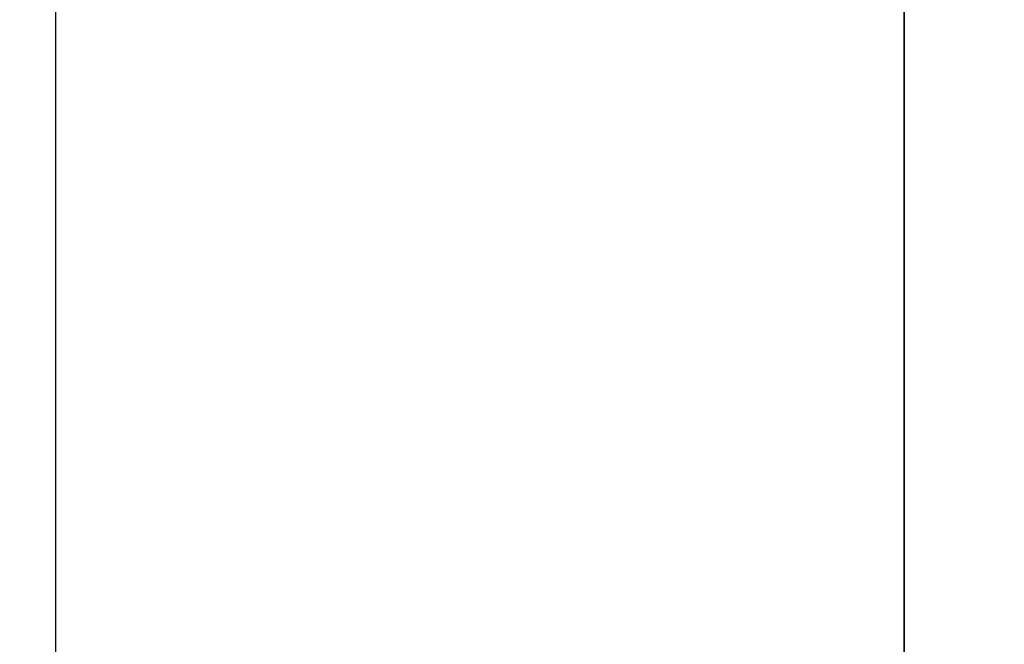
# Model space of a CAD drawing. Units: millimetres. Extents: x -67 to 292, y 5 to 205.
# Drawn here: x 94 to 94, y 86 to 86 of the extents above; entities that cross this region are included whole.
import ezdxf

# ---------------------------------------------------------------- set-up
doc = ezdxf.new("R2010")
doc.units = ezdxf.units.MM

msp = doc.modelspace()

# ---------------------------------------------------------------- linework, layer by layer
at = {"color": 7, "linetype": 'Continuous', "lineweight": 25}
for p, q in [((93.86322690303342, 85.63642591366187), (93.86322690303342, 85.57599113105319)), ((93.85453125085951, 85.56729547887926), (93.85453125085951, 85.60763456222604))]:
    msp.add_line(p, q, dxfattribs=at)
msp.add_circle((94.10235733781603, 86.24512156583579), 1.304347826087024, dxfattribs=at)
for centre, radius, start, end in [((94.1023573378161, 86.24512156583584), 1.31304347826087, 277.6112106175884, 277.3241942415565), ((94.1023573378161, 86.24512156583584), 1.204347826086956, 278.3027869110313, 277.989358084744), ((94.10235733781603, 86.24512156583579), 1.304347826086963, 151.3129266543007, 28.68707334569905), ((94.10235733783381, 86.24512156583577), 1.497736474291615, 179.9999999999995, 357.9802285665096), ((94.10235733781536, 86.24512156583579), 1.432519744455448, 179.9999999897105, 357.9378072905927), ((94.10235733781603, 86.24512156583579), 1.313043478261059, 190.9759740503119, 277.3241942415621), ((94.10235733781603, 86.24512156583579), 1.204347826087131, 191.9806435372712, 277.9893580847501)]:
    msp.add_arc(centre, radius, start, end, dxfattribs=at)
for points, knots in [([(93.73061820738145, 85.60125050476118), (93.72447971297407, 85.60486246257024), (93.71221378387587, 85.61207987052914), (93.69422858624219, 85.62356083004384), (93.67657539993944, 85.63550481996153), (93.66051806234046, 85.6470695437742), (93.64596786984134, 85.65812355683676), (93.63284784781214, 85.66856672966122), (93.61970313110636, 85.67952134896424), (93.60703948873547, 85.69057949981138), (93.59486010223881, 85.7017089923053), (93.58338733528667, 85.71265142535091), (93.5721579569565, 85.72383009850746), (93.56117196558047, 85.7352450130377), (93.55042937005723, 85.74689616224295), (93.53993017733129, 85.75878352808627), (93.52967438767473, 85.77090714263868), (93.51849454102758, 85.78470804060328), (93.5065262644746, 85.80025882878205), (93.49392971077758, 85.81764090205289), (93.4818552463713, 85.8353593807994), (93.47030295873317, 85.85341420678495), (93.45927285138272, 85.87180533155718), (93.44876496663902, 85.89053277800281), (93.43815445555357, 85.91078903310434), (93.42758910050955, 85.93259735773933), (93.41723770793752, 85.95598076298862), (93.40770935558722, 85.9796815893542), (93.39900414290165, 86.00369972048314), (93.3911221535014, 86.02803502866537), (93.3844083142478, 86.05148204103887), (93.37873846180018, 86.07394850332952), (93.3740020960753, 86.09535485682267), (93.36990517205695, 86.11686545938382), (93.36644774767375, 86.13848032740071), (93.36362979921914, 86.16019937294813), (93.36145140865013, 86.1820226341609), (93.3597712034569, 86.20595959248547), (93.35881479211689, 86.23197362180059), (93.3588426733545, 86.26001328523951), (93.35973894349327, 86.28307446959462), (93.36094763503844, 86.3011706705779), (93.36206293011577, 86.31433522547061), (93.36341356974717, 86.32748968250804), (93.36499959318107, 86.34063413458729), (93.3672496223671, 86.35686073456623), (93.37039025273498, 86.37611267949995), (93.37470821688645, 86.39831104744854), (93.37969583434042, 86.42034538050528), (93.38494870062694, 86.44065191150207), (93.39030876854619, 86.45926711104967), (93.39563592898863, 86.47623132477086), (93.40126487902135, 86.49276708779931), (93.40798065006553, 86.5110976156505), (93.41594840875358, 86.53113097898644), (93.42550347878903, 86.55306641557144), (93.43576172254778, 86.57468082403715), (93.44672309336255, 86.59597399048079), (93.45795001823274, 86.61615967593838), (93.46933546139284, 86.63524753773872), (93.48078419488469, 86.65324698885954), (93.49273516977205, 86.67089435470832), (93.50429817504266, 86.68695317712623), (93.5153540376564, 86.70150474014447), (93.52579944322565, 86.7146275286061), (93.5367559880146, 86.72777442592701), (93.54781523237052, 86.74043938316265), (93.55894476583079, 86.75261880020376), (93.56988719691776, 86.76409156868888), (93.58106587059862, 86.77532094660869), (93.5924807849884, 86.78630693809464), (93.6041319342313, 86.79704953358842), (93.61601930006455, 86.80754872632231), (93.62814291461967, 86.81780451597675), (93.64194381258339, 86.82898436262445), (93.65749460076225, 86.84095263917705), (93.67487667403277, 86.85354919287394), (93.69259515277919, 86.86562365728011), (93.71064997876475, 86.87717594491825), (93.72904110353709, 86.88820605226877), (93.74776854998295, 86.89871393701266), (93.7680248050846, 86.90932444809827), (93.78983312971955, 86.91988980314241), (93.81321653496869, 86.93024119571442), (93.83691736133423, 86.9397695480647), (93.8609354924632, 86.94847476075029), (93.8852708006456, 86.95635675015055), (93.90871781301925, 86.96307058940413), (93.93118427531, 86.96874044185172), (93.95259062880318, 86.97347680757659), (93.97410123136433, 86.97757373159494), (93.99571609938123, 86.98103115597812), (94.01743514492864, 86.98384910443274), (94.03925840614139, 86.98602749500178), (94.06319536446584, 86.98770770019505), (94.08920939378076, 86.98866411153509), (94.11724905721952, 86.9886362302975), (94.14031024157457, 86.98773996015872), (94.15840644255789, 86.98653126861356), (94.17157099745064, 86.98541597353618), (94.18472545448826, 86.98406533390492), (94.19786990656733, 86.98247931047048), (94.21409650654789, 86.98022928128691), (94.23334845147261, 86.9770886509031), (94.25554681945866, 86.97277068681616), (94.2775811523771, 86.96778306912285), (94.2978876838531, 86.9625302036654), (94.3165028819726, 86.95717013327554), (94.33346710073984, 86.9518429815635), (94.35000284520962, 86.94621399942235), (94.3683334477242, 86.93949835755244), (94.38836641800182, 86.93152991883521), (94.41030341455918, 86.92197754770032), (94.43191201869517, 86.91170926189777), (94.45322687796339, 86.9007854217394), (94.46713522957411, 86.89292621920131), (94.474096468251, 86.88899262691024)], [0, 0, 0, 0, 0.009147601460829794, 0.01827872170122096, 0.02740087750169675, 0.03652160780671478, 0.04369190392881783, 0.05086962920124934, 0.05805842500084732, 0.06566829050732066, 0.07246190916137057, 0.07924838358155589, 0.0860308135347173, 0.09281230433378415, 0.09959596258141538, 0.1063848919048099, 0.1131821887108939, 0.1199909379907905, 0.1291963561575294, 0.1383833807515109, 0.1475596718794076, 0.1567329165368344, 0.165910809374176, 0.1751010333665527, 0.1843112406299096, 0.1952783175412777, 0.2062205220255856, 0.2171508259187266, 0.2280822434224115, 0.2390277847661184, 0.2500004099395745, 0.2594027083241257, 0.268785375217935, 0.2781565706813399, 0.2875244847518031, 0.2968973160686951, 0.3062832503857111, 0.315690439251512, 0.3277145202477896, 0.3397112019018586, 0.3516976044134357, 0.35734993851952, 0.363005600324198, 0.3686663839701569, 0.374334078736038, 0.3800104673650354, 0.3897070377109211, 0.3993849120744138, 0.4090530561726423, 0.4187204627948136, 0.4263217374183215, 0.4339324639604602, 0.4415569802587975, 0.4487557344841683, 0.4590055312240109, 0.4692441864893248, 0.4794823698201176, 0.4897307522303839, 0.4999999729397825, 0.5091449792810497, 0.5182744622858679, 0.5273959479035295, 0.536516981879764, 0.5436882027606519, 0.5508674578083006, 0.55805838855458, 0.5656683175675066, 0.572461936221545, 0.5792484106417217, 0.5860308405948795, 0.592812331393946, 0.5995959896415822, 0.6063849189649848, 0.6131822157710815, 0.6199909650509944, 0.6291963832175355, 0.6383834078113847, 0.6475596989392151, 0.6567329435966425, 0.66591083643405, 0.6751010604265579, 0.6843112676901091, 0.6952783446013717, 0.7062205490856155, 0.7171508529787348, 0.7280822704824408, 0.739027811826214, 0.7500004369997821, 0.7594027353843398, 0.7687854022781544, 0.7781565977415613, 0.7875245118120252, 0.7968973431289142, 0.8062832774459231, 0.8156904663117138, 0.8277145473078493, 0.8397112289618419, 0.8516976314734074, 0.8573499655795085, 0.8630056273842176, 0.8686664110302234, 0.8743341057961657, 0.8800104944252387, 0.8897070647712247, 0.8993849391347793, 0.9090530832330341, 0.9187204898551948, 0.926321764478667, 0.9339324910207496, 0.9415570073190074, 0.9487557615445944, 0.9590055582846512, 0.96924421355005, 0.9794823968807985, 0.9897307792908925, 1, 1, 1, 1]), ([(94.474096468251, 86.88899262691024), (94.46789917382748, 86.89250274010342), (94.45551575063685, 86.8995166423239), (94.43658034922082, 86.9093518006092), (94.41740995737835, 86.91866791344621), (94.39936594396929, 86.92679161381776), (94.38251779159359, 86.93386544362075), (94.36691372761652, 86.94000612958419), (94.35085439065831, 86.94591247852554), (94.33494592992045, 86.95135043909961), (94.3192178134415, 86.9563333509612), (94.30400500496893, 86.96079784207059), (94.28870930086974, 86.96493343239493), (94.27333069921652, 86.9687401227472), (94.25786921025976, 86.97221790877033), (94.24232485309217, 86.97536679346861), (94.2266976000755, 86.97818676057092), (94.20915574851942, 86.98096834279555), (94.18970423263131, 86.98355778024057), (94.16835263876006, 86.9857756791069), (94.14697075384613, 86.98737323264656), (94.12555867206267, 86.98835039422023), (94.10411643713043, 86.98870718500608), (94.08264405038838, 86.98844355691135), (94.05979636334202, 86.98750440150773), (94.03562712267201, 86.9857501050584), (94.01020080341316, 86.9830229713657), (93.98491110951473, 86.97942435337448), (93.95975819146287, 86.97495422314107), (93.93474220166796, 86.96961257210289), (93.91107957368295, 86.96370342126667), (93.88878812038242, 86.95738042637672), (93.86788149159271, 86.95077906266954), (93.84720430131496, 86.94357180166625), (93.8267565643213, 86.93575858500532), (93.80653834490388, 86.92733947717983), (93.78654965101549, 86.91831438814555), (93.76497953442042, 86.90780100936423), (93.74197251850885, 86.89562227122376), (93.71770339827617, 86.88157829364438), (93.69817996185273, 86.86927150875805), (93.6831125378618, 86.85917665068293), (93.67226934643378, 86.85162849936681), (93.66155257228193, 86.84388158261585), (93.65096215457928, 86.83593581999135), (93.63803452137329, 86.82587393756735), (93.62293216317215, 86.81352809941784), (93.60586679468166, 86.79868944879563), (93.58927831122601, 86.7833528788477), (93.57431877266335, 86.76865049770251), (93.56087757091831, 86.7547009429447), (93.54884971110191, 86.74160537981105), (93.53734379526475, 86.72846268457185), (93.52482697800292, 86.7134813923159), (93.51146145577468, 86.69656442921269), (93.49724234546665, 86.67732177753446), (93.48365284052696, 86.65763067360838), (93.47069310286724, 86.63749126480083), (93.45882524890341, 86.61767561992835), (93.44798739726059, 86.59827160601841), (93.43812378208182, 86.57935698641309), (93.4288162023906, 86.56018345563632), (93.42069035685714, 86.54214018811892), (93.41361626492538, 86.52528974872544), (93.40747429953365, 86.50968236791866), (93.4015670248672, 86.49362027313323), (93.39612847234122, 86.47771020795658), (93.39114555451049, 86.46198204072736), (93.38668106109414, 86.44676923318443), (93.38254547138735, 86.43147352883635), (93.37873878086965, 86.41609492724977), (93.37526099489088, 86.4006334382752), (93.37211211018074, 86.38508908111247), (93.36929214308165, 86.36946182809463), (93.36651056085613, 86.35191997653881), (93.36392112341142, 86.33246846065029), (93.36170322454497, 86.31111686677868), (93.3601056710053, 86.28973498186454), (93.35912850943163, 86.26832290008109), (93.35877171864578, 86.24688066514904), (93.35903534674054, 86.22540827840739), (93.35997450214424, 86.20256059136123), (93.36172879859366, 86.17839135069127), (93.36445593228643, 86.15296503143223), (93.36805455027766, 86.12767533753373), (93.37252468051105, 86.10252241948194), (93.37786633154916, 86.07750642968723), (93.38377548238533, 86.0538438017023), (93.39009847727527, 86.03155234840169), (93.39669984098249, 86.0106457196118), (93.4039071019858, 85.98996852933394), (93.41172031864674, 85.96952079234028), (93.42013942647219, 85.94930257292296), (93.42916451550646, 85.92931387903477), (93.43967789428784, 85.90774376243974), (93.45185663242849, 85.88473674652802), (93.46590061000802, 85.86046762629513), (93.47820739489441, 85.84094418987164), (93.4883022529695, 85.82587676588071), (93.49585040428556, 85.81503357445281), (93.50359732103632, 85.80431680030098), (93.51154308366101, 85.79372638259902), (93.52160496608349, 85.78079874939068), (93.53395080424215, 85.7656963912055), (93.54878945482716, 85.74863102265043), (93.56412602491318, 85.73204253943426), (93.57882840557997, 85.71708300004201), (93.59277796176337, 85.70364180076902), (93.60587351985937, 85.69161393221732), (93.61901623362583, 85.68010804850668), (93.63399745134505, 85.66759110199746), (93.65091480684134, 85.6542262601825), (93.67015590118915, 85.64000444944863), (93.68985279961551, 85.62642499222777), (93.7099705523338, 85.6134277027025), (93.72373099719073, 85.60531231815172), (93.73061820738145, 85.60125050476118)], [0, 0, 0, 0, 0.009147601460539537, 0.01827872170075254, 0.02740087750115502, 0.03652160780620556, 0.04369190392840932, 0.05086962920100654, 0.05805842500083386, 0.06566829050711201, 0.07246190916102453, 0.07924838358111949, 0.08603081353423701, 0.0928123043333052, 0.09959596258098623, 0.1063848919044754, 0.1131821887107004, 0.1199909379907854, 0.1291963561573642, 0.1383833807512389, 0.1475596718790808, 0.1567329165365077, 0.1659108093739035, 0.1751010333663883, 0.1843112406299051, 0.1952783175412546, 0.2062205220255512, 0.2171508259186887, 0.2280822434223775, 0.2390277847660965, 0.2500004099395722, 0.2594027083239981, 0.2687853752177248, 0.2781565706810877, 0.2875244847515503, 0.2968973160684843, 0.3062832503855815, 0.3156904392515037, 0.3277145202475762, 0.3397112019015321, 0.3516976044130918, 0.357349938519202, 0.3630056003239257, 0.3686663839699532, 0.3743340787359237, 0.3800104673650324, 0.3897070377110572, 0.3993849120746376, 0.4090530561729024, 0.4187204627950573, 0.4263217374185164, 0.433932463960575, 0.4415569802588003, 0.4487557344842777, 0.4590055312242287, 0.469244186489585, 0.4794823698203556, 0.4897307522305345, 0.4999999729397792, 0.5091449792809067, 0.5182744622856372, 0.5273959479032624, 0.5365169818795127, 0.5436882027604495, 0.5508674578081791, 0.5580583885545709, 0.5656683175673898, 0.572461936221353, 0.5792484106414806, 0.5860308405946142, 0.5928123313936818, 0.5995959896413444, 0.6063849189647998, 0.6131822157709741, 0.6199909650509918, 0.6291963832178258, 0.6383834078118704, 0.6475596989397985, 0.6567329435972256, 0.6659108364345361, 0.6751010604268498, 0.6843112676901134, 0.6952783446016013, 0.7062205490859812, 0.7171508529791463, 0.728082270482807, 0.7390278118264406, 0.7500004369997755, 0.7594027353843261, 0.7687854022781356, 0.7781565977415404, 0.7875245118120034, 0.7968973431288953, 0.8062832774459114, 0.8156904663117125, 0.8277145473080055, 0.8397112289620825, 0.8516976314736613, 0.8573499655797435, 0.8630056273844183, 0.8686664110303719, 0.8743341057962467, 0.8800104944252368, 0.8897070647712882, 0.8993849391348846, 0.9090530832331559, 0.9187204898553079, 0.9263217644787574, 0.933932491020801, 0.9415570073190064, 0.9487557615444928, 0.9590055582844526, 0.9692442135498139, 0.9794823968805821, 0.9897307792907528, 0.9999999999999999, 0.9999999999999999, 0.9999999999999999, 0.9999999999999999]), ([(93.73061820738145, 85.60125050476118), (93.73681550180507, 85.597740391568), (93.7491989249959, 85.59072648934749), (93.76813432641208, 85.5808913310621), (93.78730471825465, 85.57157521822506), (93.80534873166367, 85.56345151785354), (93.82219688403929, 85.55637768805056), (93.83780094801614, 85.5502370020872), (93.85386028497427, 85.54433065314589), (93.86976874571215, 85.53889269257179), (93.88549686219126, 85.53390978071018), (93.90070967066393, 85.52944528960074), (93.91600537476315, 85.52530969927639), (93.93138397641637, 85.52150300892413), (93.94684546537307, 85.51802522290102), (93.96238982254057, 85.51487633820275), (93.97801707555709, 85.5120563711005), (93.99555892711325, 85.5092747888759), (94.01501044300159, 85.5066853514309), (94.03636203687323, 85.50446745256454), (94.05774392178729, 85.50286989902486), (94.07915600357077, 85.50189273745119), (94.10059823850284, 85.50153594666536), (94.1220706252445, 85.50179957476008), (94.14491831229059, 85.50273873016376), (94.16908755296039, 85.50449302661316), (94.19451387221925, 85.5072201603059), (94.21980356611769, 85.51081877829714), (94.24495648416953, 85.51528890853054), (94.26997247396443, 85.52063055956866), (94.2936351019494, 85.52653971040479), (94.31592655524989, 85.53286270529468), (94.33683318403949, 85.53946406900177), (94.3575103743172, 85.54667133000503), (94.37795811131087, 85.55448454666598), (94.39817633072832, 85.56290365449148), (94.41816502461681, 85.57192874352585), (94.43973514121211, 85.58244212230731), (94.46274215712401, 85.59462086044798), (94.48701127735691, 85.6086648380275), (94.50653471378044, 85.62097162291387), (94.52160213777135, 85.63106648098899), (94.53244532919926, 85.63861463230504), (94.54316210335092, 85.64636154905588), (94.55375252105338, 85.65430731168028), (94.56668015425939, 85.66436919410434), (94.58178251246068, 85.67671503225407), (94.59884788095148, 85.69155368287655), (94.61543636440724, 85.7068902528246), (94.6303959029699, 85.72159263396976), (94.64383710471475, 85.73554218872741), (94.65586496453088, 85.7486377518608), (94.66737088036786, 85.76178044709984), (94.67988769762961, 85.77676173935582), (94.69325321985797, 85.79367870245922), (94.70747233016604, 85.81292135413753), (94.7210618351057, 85.83261245806355), (94.73402157276533, 85.85275186687093), (94.74588942672906, 85.87256751174324), (94.75672727837183, 85.89197152565308), (94.7665908935506, 85.9108861452584), (94.77589847324182, 85.93005967603517), (94.7840243187753, 85.94810294355257), (94.79109841070704, 85.96495338294604), (94.79724037609877, 85.98056076375283), (94.80314765076523, 85.99662285853827), (94.8085862032912, 86.01253292371494), (94.81356912112196, 86.02826109094421), (94.81803361453831, 86.04347389848716), (94.82216920424511, 86.05876960283526), (94.8259758947628, 86.07414820442182), (94.82945368074157, 86.0896096933964), (94.83260256545171, 86.10515405055911), (94.8354225325508, 86.12078130357689), (94.8382041147763, 86.1383231551328), (94.84079355222103, 86.15777467102147), (94.8430114510875, 86.1791262648933), (94.84460900462719, 86.2005081498075), (94.84558616620087, 86.22192023159097), (94.84594295698668, 86.24336246652292), (94.8456793288919, 86.26483485326436), (94.84474017348818, 86.2876825403104), (94.8429858770387, 86.31185178098035), (94.8402587433459, 86.33727810023949), (94.83666012535463, 86.362567794138), (94.83218999512125, 86.38772071218978), (94.8268483440832, 86.41273670198437), (94.82093919324709, 86.43639932996922), (94.81461619835719, 86.4586907832697), (94.80801483465, 86.47959741205955), (94.80080757364671, 86.50027460233736), (94.79299435698577, 86.52072233933103), (94.7845752491603, 86.54094055874837), (94.77555016012602, 86.56092925263663), (94.76503678134459, 86.58249936923174), (94.75285804320393, 86.60550638514346), (94.7388140656244, 86.62977550537634), (94.726507280738, 86.64929894179984), (94.71641242266291, 86.66436636579078), (94.70886427134685, 86.67520955721866), (94.7011173545961, 86.6859263313705), (94.69317159197142, 86.69651674907246), (94.68310970954893, 86.70944438228082), (94.67076387139028, 86.72454674046598), (94.65592522080526, 86.74161210902105), (94.64058865071922, 86.75820059223723), (94.62588627005243, 86.77316013162947), (94.61193671386904, 86.78660133090246), (94.59884115577304, 86.79862919945417), (94.58569844200659, 86.81013508316482), (94.57071722428736, 86.82265202967403), (94.55379986879107, 86.83601687148898), (94.53455877444328, 86.85023868222285), (94.51486187601691, 86.86381813944372), (94.49474412329864, 86.87681542896898), (94.4809836784417, 86.88493081351972), (94.474096468251, 86.88899262691024)], [0, 0, 0, 0, 0.00914760146066186, 0.01827872170096817, 0.02740087750140956, 0.03652160780644213, 0.0436919039285945, 0.05086962920110604, 0.0580584250008129, 0.06566829050718173, 0.07246190916115997, 0.07924838358129661, 0.08603081353443422, 0.09281230433350272, 0.09959596258116035, 0.1063848919046066, 0.1131821887107672, 0.1199909379907666, 0.1291963561575772, 0.1383833807516076, 0.1475596718795286, 0.156732916536956, 0.1659108093742748, 0.1751010333666042, 0.1843112406298907, 0.1952783175412379, 0.2062205220255341, 0.2171508259186709, 0.2280822434223602, 0.239027784766079, 0.2500004099395537, 0.2594027083239094, 0.2687853752175901, 0.2781565706809291, 0.2875244847513933, 0.2968973160683505, 0.3062832503854982, 0.3156904392514944, 0.3277145202478098, 0.3397112019018979, 0.3516976044134787, 0.3573499385195594, 0.3630056003242305, 0.3686663839701787, 0.3743340787360469, 0.3800104673650277, 0.3897070377113371, 0.3993849120750976, 0.4090530561734345, 0.4187204627955585, 0.426321737418917, 0.4339324639608101, 0.4415569802588061, 0.4487557344843875, 0.4590055312244472, 0.4692441864898472, 0.4794823698205959, 0.4897307522306865, 0.499999972939779, 0.5091449792809101, 0.5182744622856424, 0.5273959479032694, 0.5365169818795202, 0.5436882027604562, 0.5508674578081841, 0.5580583885545738, 0.5656683175674165, 0.5724619362213962, 0.5792484106415344, 0.5860308405946735, 0.5928123313937415, 0.5995959896413986, 0.6063849189648434, 0.6131822157710018, 0.6199909650509984, 0.6291963832179642, 0.6383834078120967, 0.647559698940069, 0.6567329435974967, 0.6659108364347637, 0.6751010604269915, 0.6843112676901258, 0.6952783446016827, 0.7062205490861049, 0.7171508529792846, 0.7280822704829317, 0.739027811826523, 0.7500004369997868, 0.7594027353842943, 0.7687854022780747, 0.7781565977414653, 0.7875245118119287, 0.7968973431288356, 0.8062832774458828, 0.8156904663117288, 0.8277145473080223, 0.8397112289621005, 0.8516976314736792, 0.8573499655797621, 0.8630056273844369, 0.8686664110303908, 0.8743341057962656, 0.8800104944252563, 0.8897070647713082, 0.8993849391349058, 0.9090530832331769, 0.9187204898553301, 0.9263217644787801, 0.9339324910208242, 0.941557007319029, 0.9487557615445158, 0.959005558284477, 0.9692442135498379, 0.9794823968806075, 0.9897307792907787, 0.9999999999999999, 0.9999999999999999, 0.9999999999999999, 0.9999999999999999]), ([(94.474096468251, 86.88899262691024), (94.48023496265839, 86.88538066910121), (94.49250089175656, 86.87816326114233), (94.51048608939023, 86.86668230162763), (94.52813927569298, 86.85473831170997), (94.54419661329196, 86.84317358789728), (94.55874680579109, 86.83211957483472), (94.57186682782027, 86.82167640201025), (94.58501154452611, 86.8107217827072), (94.59767518689712, 86.79966363185997), (94.6098545733939, 86.78853413936594), (94.62132734034613, 86.77759170632025), (94.63255671867634, 86.76641303316366), (94.64354271005236, 86.75499811863342), (94.65428530557557, 86.74334696942823), (94.66478449830143, 86.73145960358497), (94.67504028795784, 86.71933598903269), (94.68622013460497, 86.70553509106806), (94.69818841115797, 86.68998430288916), (94.71078496485512, 86.6726022296181), (94.72285942926145, 86.65488375087146), (94.7344117168996, 86.63682892488592), (94.74544182424998, 86.61843780011381), (94.75594970899357, 86.59971035366839), (94.76656022007893, 86.57945409856697), (94.77712557512295, 86.557645773932), (94.78747696769501, 86.53426236868259), (94.79700532004532, 86.51056154231695), (94.80571053273088, 86.48654341118807), (94.81359252213109, 86.46220810300595), (94.82030636138467, 86.43876109063245), (94.8259762138323, 86.41629462834166), (94.83071257955721, 86.39488827484827), (94.83480950357561, 86.373377672287), (94.83826692795881, 86.35176280427011), (94.84108487641339, 86.33004375872281), (94.84326326698236, 86.30822049751028), (94.84494347217553, 86.28428353918589), (94.84589988351547, 86.25826950987091), (94.84587200227782, 86.23022984643198), (94.84497573213905, 86.20716866207688), (94.84376704059389, 86.18907246109359), (94.84265174551655, 86.17590790620089), (94.8413011058852, 86.16275344916345), (94.83971508245132, 86.14960899708421), (94.83746505326535, 86.13338239710534), (94.83432442289752, 86.11413045217175), (94.83000645874611, 86.09193208422329), (94.82501884129216, 86.06989775116664), (94.81976597500564, 86.0495912201698), (94.81440590708634, 86.03097602062213), (94.80907874664386, 86.01401180690081), (94.80344979661109, 85.99747604387223), (94.79673402556688, 85.97914551602098), (94.78876626687882, 85.95911215268502), (94.77921119684336, 85.93717671610001), (94.76895295308464, 85.9155623076343), (94.75799158226984, 85.89426914119068), (94.74676465739965, 85.87408345573301), (94.73537921423943, 85.85499559393251), (94.7239304807475, 85.83699614281153), (94.71197950586007, 85.81934877696267), (94.7004165005895, 85.8032899545448), (94.68936063797582, 85.78873839152664), (94.67891523240664, 85.77561560306516), (94.66795868761758, 85.76246870574421), (94.6568994432614, 85.74980374850833), (94.64576990980075, 85.73762433146679), (94.63482747871352, 85.72615156298143), (94.62364880503253, 85.7149221850615), (94.61223389064276, 85.70393619357556), (94.60058274140002, 85.69319359808189), (94.58869537556703, 85.68269440534829), (94.57657176101227, 85.67243861569423), (94.56277086304856, 85.66125876904668), (94.54722007486934, 85.64929049249396), (94.52983800159822, 85.63669393879668), (94.51211952285152, 85.62461947439033), (94.49406469686598, 85.61306718675219), (94.47567357209394, 85.60203707940184), (94.45694612564866, 85.59152919465832), (94.43668987054747, 85.58091868357303), (94.4148815459127, 85.57035332852912), (94.3914981406635, 85.56000193595713), (94.36779731429793, 85.55047358360684), (94.34377918316898, 85.54176837092126), (94.31944387498667, 85.53388638152099), (94.29599686261317, 85.52717254226735), (94.27353040032253, 85.52150268981971), (94.25212404682945, 85.51676632409485), (94.23061344426833, 85.51266940007649), (94.20899857625143, 85.50921197569329), (94.18727953070399, 85.50639402723868), (94.16545626949114, 85.50421563666967), (94.14151931116655, 85.50253543147643), (94.11550528185145, 85.50157902013643), (94.08746561841258, 85.50160690137405), (94.06440443405751, 85.50250317151281), (94.0463082330742, 85.50371186305797), (94.03314367818149, 85.50482715813534), (94.01998922114393, 85.5061777977666), (94.00684476906497, 85.50776382120102), (93.99061816908458, 85.51001385038458), (93.97136622416005, 85.51315448076835), (93.94916785617418, 85.51747244485526), (93.92713352325582, 85.52246006254857), (93.9068269917798, 85.52771292800601), (93.8882117936602, 85.5330729983959), (93.87124757489279, 85.53840015010796), (93.85471183042304, 85.54402913224904), (93.83638122790865, 85.55074477411884), (93.81634825763136, 85.55871321283591), (93.7944112610742, 85.56826558397073), (93.77280265693811, 85.57853386977332), (93.7514877976696, 85.58945770993186), (93.73757944605852, 85.59731691247003), (93.73061820738145, 85.60125050476118)], [0, 0, 0, 0, 0.009147601460803899, 0.01827872170119644, 0.02740087750167272, 0.03652160780669042, 0.04369190392879469, 0.05086962920122675, 0.05805842500082496, 0.06566829050740369, 0.07246190916152612, 0.07924838358175938, 0.08603081353494417, 0.09281230433400976, 0.09959596258161699, 0.1063848919049631, 0.1131821887109741, 0.1199909379907748, 0.1291963561576708, 0.1383833807517559, 0.1475596718797057, 0.156732916537133, 0.165910809374423, 0.1751010333666947, 0.1843112406298948, 0.1952783175413535, 0.2062205220257162, 0.2171508259188755, 0.2280822434225429, 0.2390277847661964, 0.2500004099395638, 0.2594027083242663, 0.2687853752181777, 0.2781565706816333, 0.2875244847520967, 0.2968973160689391, 0.3062832503858552, 0.3156904392515063, 0.3277145202477781, 0.3397112019018447, 0.3516976044134223, 0.3573499385195074, 0.3630056003241863, 0.3686663839701463, 0.3743340787360287, 0.3800104673650274, 0.3897070377108053, 0.3993849120742302, 0.4090530561724315, 0.4187204627946163, 0.4263217374181626, 0.4339324639603663, 0.441556980258793, 0.4487557344841744, 0.4590055312240248, 0.4692441864893425, 0.4794823698201343, 0.4897307522303958, 0.4999999729397839, 0.509144979281189, 0.5182744622860938, 0.5273959479037903, 0.5365169818800092, 0.5436882027608501, 0.5508674578084208, 0.5580583885545916, 0.5656683175678555, 0.5724619362221249, 0.579248410642455, 0.5860308405956876, 0.5928123313947512, 0.5995959896423055, 0.6063849189655494, 0.6131822157714089, 0.6199909650510097, 0.6291963832180023, 0.6383834078121542, 0.647559698940137, 0.6567329435975634, 0.6659108364348207, 0.6751010604270263, 0.6843112676901244, 0.6952783446014418, 0.7062205490857196, 0.717150852978852, 0.7280822704825481, 0.7390278118262852, 0.7500004369997924, 0.7594027353842986, 0.7687854022780805, 0.7781565977414694, 0.7875245118119337, 0.7968973431288412, 0.8062832774458878, 0.8156904663117336, 0.8277145473079675, 0.8397112289620123, 0.8516976314735857, 0.8573499655796768, 0.8630056273843653, 0.868666411030339, 0.8743341057962389, 0.8800104944252601, 0.8897070647711233, 0.8993849391346023, 0.9090530832328262, 0.9187204898550001, 0.9263217644785162, 0.9339324910206693, 0.9415570073190273, 0.9487557615444107, 0.9590055582842664, 0.9692442135495852, 0.9794823968803761, 0.9897307792906339, 1, 1, 1, 1]), ([(94.10235733781603, 84.94946939192275), (94.0901944578548, 84.94956808783357), (94.06588055034227, 84.9497653834786), (94.02944667243794, 84.9513614613559), (93.99307720586143, 84.95390971706712), (93.95661396336553, 84.9575191743569), (93.9226026705787, 84.96185494257597), (93.89105493275336, 84.96670081869046), (93.86212934160679, 84.9718185354001), (93.83332713064743, 84.97759208599498), (93.80464820366086, 84.98402150204873), (93.77188071812314, 84.99215158026787), (93.7351530567185, 85.00234945969504), (93.69463494021245, 85.01504564532014), (93.65455016853849, 85.02906710539598), (93.61481857337871, 85.04444459491657), (93.57550049229148, 85.06116459137168), (93.53666069272127, 85.07922169786502), (93.4984353305505, 85.09855771732913), (93.46216006174444, 85.1184403014687), (93.42780420636609, 85.13869089447932), (93.3953359026291, 85.15914965779967), (93.36349171402784, 85.18056084910897), (93.33232918408265, 85.20288381713122), (93.30408249364552, 85.22440529803585), (93.27862306482761, 85.24488125897321), (93.25577500367646, 85.26414298938704), (93.23337805787287, 85.28392765783099), (93.21143223412233, 85.30423540116554), (93.18815612472001, 85.32679222445712), (93.16372328590572, 85.35172824850932), (93.13833433960997, 85.37918377699884), (93.11375143542399, 85.40735979760056), (93.09008764642742, 85.43611960608743), (93.06757641596204, 85.4651310089389), (93.04620501692686, 85.49432809739284), (93.02586378278949, 85.52379606691436), (93.00633960180299, 85.55382584077054), (92.98753342762684, 85.58457893508411), (92.96948265154995, 85.61602925283896), (92.95223004288852, 85.64815243333499), (92.93589063910397, 85.68074728632759), (92.92039845615837, 85.71395621792111), (92.90678578899596, 85.74542844137258), (92.894867825446, 85.77503912282567), (92.88452148542883, 85.80253157037633), (92.87480216932475, 85.8302522479117), (92.86570993238436, 85.85820130018651), (92.85599595587057, 85.89053464089497), (92.8460415342674, 85.9273290339011), (92.83630354210867, 85.96865798743261), (92.82792656207747, 86.01028990390704), (92.82089617369051, 86.05230942885339), (92.81523150987466, 86.09465776253703), (92.81096095222455, 86.13727643758588), (92.80810386174245, 86.18001865320188), (92.80671127998157, 86.22136200810968), (92.80661396272865, 86.26124185070465), (92.80765816447807, 86.29960408977992), (92.80983991254121, 86.33791507301369), (92.81315357789639, 86.37610457151573), (92.81726452767606, 86.41137707855499), (92.82189727455773, 86.44371877221073), (92.82681700054745, 86.47319493974767), (92.83241659757543, 86.50254968044436), (92.83869618721866, 86.53178305808359), (92.84623222542787, 86.56330758337417), (92.85522514919828, 86.59704029947795), (92.86589791792785, 86.63288017939763), (92.87760156668749, 86.66839399087061), (92.89027571951402, 86.70341499637007), (92.90375522970713, 86.73757212726944), (92.91797114235331, 86.77084588132661), (92.93296200910386, 86.80336245091559), (92.94879063434864, 86.83549660884208), (92.96008858145736, 86.85654019552668), (92.96574065609704, 86.86706776495886)], [0, 0, 0, 0, 0.01359529004421745, 0.02717733183216398, 0.04075689647681493, 0.05434476098205197, 0.06812957771694125, 0.07907736192048782, 0.09001965071444919, 0.1009620867796253, 0.1119103125691077, 0.1228699615936655, 0.1386973976893083, 0.154509861308972, 0.1703243779133305, 0.186157966340495, 0.2021239502065849, 0.2180745284919442, 0.2340271777231635, 0.2499993676288443, 0.2643060346769784, 0.2785988758467506, 0.2928904601543076, 0.3071933599292891, 0.321441523004681, 0.3325792107929548, 0.3437110291551115, 0.3548429196026725, 0.3659808235317962, 0.3771306727254736, 0.3910710540999798, 0.4049987988605609, 0.4189255356665739, 0.4328628957003427, 0.4466243797524214, 0.4599667201051259, 0.4733032921991467, 0.4866443130368631, 0.49999998941088, 0.5135923500909885, 0.527173150279772, 0.540753170058013, 0.5543431913636424, 0.5681295883062261, 0.5790773725099336, 0.5900196613039592, 0.6009620973691028, 0.6119103231584548, 0.6228699721827851, 0.638697408278807, 0.654509871898596, 0.6703243885028285, 0.6861579769296139, 0.7021239607959998, 0.7180745390814577, 0.7340271883125783, 0.7499993782179619, 0.7643060452661671, 0.7785988864359696, 0.7928904707435155, 0.8071933705184444, 0.821441533593862, 0.8325792213821983, 0.8437110397443796, 0.8548429301919275, 0.8659808341210007, 0.8771306833145902, 0.8910710646888252, 0.9049988094492918, 0.9189255462553468, 0.932862906289312, 0.9466243903416355, 0.9599667306944536, 0.9733033027884953, 0.9866443236261417, 1, 1, 1, 1]), ([(92.62200951984677, 86.24512156542808), (92.6221194234915, 86.2313956025033), (92.62233911266078, 86.2039584287819), (92.62411779041707, 86.16284606906129), (92.62645532849741, 86.1290422531516), (92.62885057724439, 86.10251332886621), (92.63084641033912, 86.08321661772021), (92.63311759219802, 86.06375660825483), (92.63575501507017, 86.04349487337153), (92.64036150512847, 86.0116196672255), (92.64774339011858, 85.96845473443562), (92.65620108048219, 85.92806970378953), (92.66253054687705, 85.90101466727528), (92.66593087673743, 85.88709012120779), (92.66946730410511, 85.87319395215351), (92.67313981905488, 85.85932611715417), (92.67694847692322, 85.84548661995606), (92.68268660924319, 85.82539578097189), (92.690648771285, 85.7991449457856), (92.70125212440507, 85.76687467340636), (92.71269048079104, 85.73458303836617), (92.72511103657311, 85.70194508945235), (92.73855762922386, 85.66900221989408), (92.75295258978288, 85.63604954916121), (92.76838989446814, 85.60292859265587), (92.78373787914018, 85.5720270317627), (92.79883515605312, 85.54329604030109), (92.81324557144919, 85.51716631416143), (92.82832895127822, 85.49107495224898), (92.84421676935465, 85.46484281635638), (92.86093247792581, 85.43850737230295), (92.878334067027, 85.41233768724028), (92.89629262537146, 85.38653686903915), (92.91522241477332, 85.36053559434609), (92.9351532114148, 85.33438387556764), (92.9561164705878, 85.30813609169827), (92.97767087768612, 85.28237088818219), (92.99999188430112, 85.2568883078383), (93.02154154485086, 85.23339543181378), (93.04219115331561, 85.21180895712543), (93.06163144279226, 85.19223141153462), (93.08143456889107, 85.1730192048566), (93.10160063445338, 85.15417232522144), (93.12538715224363, 85.13275786988204), (93.1529939785098, 85.1090328107828), (93.18464935940708, 85.0833117303991), (93.21700684276207, 85.05847029975537), (93.25042904432331, 85.03424544431057), (93.28490683080555, 85.01069738865993), (93.32043237621397, 84.98789301175633), (93.35659946920323, 84.96610953040044), (93.3955355145241, 84.94414660948097), (93.4373225186314, 84.92225126872917), (93.482040146469, 84.90070167041549), (93.52763185631491, 84.88058853902128), (93.57421647611845, 84.8618834000911), (93.62174867840349, 84.84465321430329), (93.6700156930388, 84.82900961966315), (93.71904193304098, 84.8149580041494), (93.76876655846027, 84.80254134006563), (93.81912941934348, 84.79181365391081), (93.86990870250695, 84.78283426078492), (93.92110119214253, 84.77560736202983), (93.97263686242839, 84.77016093459561), (94.02439319135014, 84.76652304401291), (94.07625449680616, 84.76470158774183), (94.12814648416169, 84.76469290854801), (94.1799949772238, 84.76650465757616), (94.23169318458666, 84.77013157329384), (94.28310886721344, 84.77554749579906), (94.33417058346805, 84.78273130481129), (94.38488392078001, 84.79167832619414), (94.43294981564476, 84.80189463243948), (94.478360936934, 84.81309034053527), (94.52112121239914, 84.8250048898738), (94.56350988156746, 84.83819993754197), (94.60519203780528, 84.85255978856193), (94.64613059059423, 84.86803249279683), (94.6862878812352, 84.88457353570834), (94.7259469986947, 84.90228960000042), (94.76339546141554, 84.92035433789425), (94.79867350239452, 84.93857862732516), (94.83182308412812, 84.9567921322445), (94.86449472605297, 84.97584709030569), (94.8964860108478, 84.99561878787188), (94.92542905824693, 85.01453339415684), (94.95143299614459, 85.03236462606739), (94.97479034011012, 85.04905697555165), (94.99781993361103, 85.06620038334347), (95.02052177794013, 85.08379494701548), (95.0445454771121, 85.10317084995816), (95.06977754089634, 85.12443329185307), (95.09608862030612, 85.14769557254779), (95.12183976073555, 85.171576184219), (95.14682906067542, 85.19587914001696), (95.16818073486247, 85.21763947315051), (95.18610564759601, 85.23661601527843), (95.2009671480788, 85.25282564720249), (95.2155852697267, 85.26925380186306), (95.22996002766618, 85.28590049014028), (95.24409141344627, 85.30276577028523), (95.2617585092521, 85.32449801206016), (95.28265394203181, 85.35132845946931), (95.30637109602665, 85.38354322526605), (95.32904662524822, 85.41615552373804), (95.35047435058934, 85.44879867901366), (95.37068758867615, 85.48141222603783), (95.38986066460306, 85.51419932592982), (95.40790945613324, 85.54696564241968), (95.4241601414215, 85.57829805272375), (95.43875510871264, 85.60809203997631), (95.4520652012578, 85.63680188397736), (95.46454578337189, 85.66530356599311), (95.47439553781827, 85.68913427283412), (95.4819140435935, 85.70815195706604), (95.48751500994067, 85.72276993301894), (95.49296138182402, 85.73744755735324), (95.49825316441226, 85.75218483513231), (95.50339038819486, 85.76698179935562), (95.5116379408052, 85.79157365953576), (95.52242790440008, 85.82612565918836), (95.53487392913239, 85.8708713541462), (95.54395924749997, 85.9080224711092), (95.5504242022597, 85.93738459564202), (95.55481656409526, 85.95884090407414), (95.55886019901003, 85.98019622418522), (95.562450269906, 86.00079180921259), (95.56688384487975, 86.02847059846427), (95.5717376584484, 86.06346681276575), (95.57640130137882, 86.10650187037011), (95.57989393060618, 86.14966705941994), (95.58115469478568, 86.17851506656683), (95.58178545197022, 86.1929476528216)], [0, 0, 0, 0, 0.008954679004807696, 0.01789973387082641, 0.02684208387037239, 0.03105890975675877, 0.03527739886388215, 0.03949827545971771, 0.04384065507508888, 0.04860747687056472, 0.06050947255098184, 0.07240380995802205, 0.07551992788511963, 0.0786369333294335, 0.08175511911504466, 0.08487477773365869, 0.08799620126294774, 0.09111968128547204, 0.09850623720254209, 0.1058912674927609, 0.1132786653008466, 0.1208543390272232, 0.1286723086897653, 0.1364901473380996, 0.1443124723913408, 0.1525103429343907, 0.1589978464291638, 0.1654858268994789, 0.1719769236200109, 0.1786585578394897, 0.1854927711346477, 0.192325711521483, 0.1991604644230034, 0.2060001128092971, 0.2133071025569005, 0.2206104292098848, 0.2279138597436259, 0.2352211609728452, 0.2427097047705052, 0.2487104668793751, 0.2547094150385135, 0.2607086378210247, 0.2667102235133021, 0.2727162579370035, 0.2815885467882134, 0.2904553114054407, 0.2993232961698615, 0.3081992426812669, 0.3173822836526451, 0.3265590558424123, 0.3357370369790175, 0.3449237018387485, 0.3557201844788935, 0.3665091746915476, 0.3773028285102329, 0.3882244905303648, 0.3992537719814224, 0.4102814683197185, 0.4213205562925424, 0.4325204024458439, 0.4437117560474497, 0.4549081876186982, 0.4661565807405779, 0.4774346504019138, 0.4887109474251052, 0.499999348114642, 0.5112835076871057, 0.5225589557003832, 0.5338395716174231, 0.545087983755873, 0.5562818881139457, 0.5674740843846379, 0.5786781401081423, 0.5883345312910983, 0.5979834989043241, 0.6076337377579857, 0.6172939392296526, 0.6267416242569464, 0.6361824099050036, 0.6456244393281936, 0.6550758524660475, 0.6633043324602813, 0.67152715566999, 0.6797497004497131, 0.6879773457000158, 0.6960603982554024, 0.7023046721480799, 0.7085468229292228, 0.7147892040248972, 0.7210341686007872, 0.7272840669044384, 0.7349237795657908, 0.7425591705868895, 0.750194545039782, 0.7578342080245266, 0.7652989957619643, 0.7700821783084094, 0.7748640979344549, 0.7796458121193546, 0.7844283784786374, 0.7892128540627092, 0.7940002946573256, 0.8027001784264718, 0.8113966376717519, 0.820096032805503, 0.8286112965185684, 0.8368688393509519, 0.8451259884035248, 0.8533881852322329, 0.8612718417900317, 0.8681511396123063, 0.875031439667717, 0.8819158878486962, 0.8884490561548805, 0.8918533064615516, 0.8952574532037945, 0.8986618777211705, 0.9020669612599151, 0.9054730848449716, 0.9088806291523958, 0.9189890315948299, 0.9290844252731124, 0.9391767724386639, 0.9439365382977836, 0.9486988869318803, 0.9534648602802169, 0.9581160574068928, 0.9623377770444818, 0.971752656634801, 0.9811626059686961, 0.9905756985989475, 1, 1, 1, 1]), ([(92.65244893710432, 86.24512156583579), (92.6525565666765, 86.23167576867259), (92.6527716996233, 86.20479993977857), (92.65451362957296, 86.16453066985987), (92.65680298088704, 86.1314224534905), (92.65914887890152, 86.1054413148936), (92.66110354817883, 86.08654442153532), (92.66332796447364, 86.06748760104375), (92.66591171953237, 86.04764267385968), (92.67015084831408, 86.01831321416452), (92.67665989689108, 85.9797936394291), (92.68618915363582, 85.93289765349321), (92.69726712617305, 85.88633303268523), (92.70754762670303, 85.84868975615375), (92.7161844110905, 85.81978626222099), (92.72258011015667, 85.79947462011361), (92.72927136591858, 85.77926534555716), (92.73625823557293, 85.75915837697018), (92.74360092356227, 85.73898829672046), (92.7513923793716, 85.71853678514049), (92.76069178759725, 85.69520396816463), (92.77160284105454, 85.66923184686918), (92.7842119958039, 85.64092855598248), (92.79766800413194, 85.61238334210329), (92.81293310313924, 85.58175956437118), (92.83019338286859, 85.54917451265747), (92.84949213503356, 85.51499696304629), (92.87007065449446, 85.48076047654621), (92.891966248933, 85.4465276954291), (92.91504987298585, 85.41259533288346), (92.93926898270934, 85.37907707752103), (92.96462296503934, 85.34601996425306), (92.99111430136145, 85.31347545477729), (93.01874613074773, 85.28147077861847), (93.0477347360924, 85.24981622121314), (93.07809772066103, 85.21858726915843), (93.10961640412529, 85.18807593495522), (93.14248925650514, 85.15812837227246), (93.17671991189938, 85.12882088127101), (93.21231418734432, 85.10023815497571), (93.2490062984455, 85.07263072909502), (93.28699519535878, 85.04589260798141), (93.32626870058739, 85.02010279690658), (93.36658327113526, 84.99547352508537), (93.40808275642398, 84.97194400898883), (93.45073755749154, 84.9495840418475), (93.49451957305617, 84.9284733017277), (93.5391519725846, 84.90877125727499), (93.5847595138242, 84.89044808151677), (93.63129620968081, 84.87356554275412), (93.67854634717156, 84.8582374464652), (93.72654278286544, 84.84446790839617), (93.77522551417641, 84.8322977477247), (93.82453536049141, 84.82177854545213), (93.87424714357243, 84.81297188530242), (93.92436667728185, 84.80588209865739), (93.97482481279826, 84.80053228217272), (94.02549307731584, 84.79695263719805), (94.07626733767238, 84.79515203952867), (94.12707480215735, 84.79512558014993), (94.17784295828102, 84.79687940687349), (94.22845832618121, 84.80040984662963), (94.27880022777087, 84.80569376338713), (94.32879922454283, 84.81270620525349), (94.37845192714613, 84.82144318383207), (94.42753947609869, 84.83185448699183), (94.47600117270876, 84.84388938976028), (94.52377603127375, 84.85750799614398), (94.57088762666297, 84.87270417759443), (94.61712410043549, 84.8893762761684), (94.66243877919366, 84.90746036553026), (94.70694882622998, 84.92698016036643), (94.75037888081913, 84.94779108160948), (94.79269860792546, 84.96981344249994), (94.83387664376284, 84.99297756520039), (94.87405073796734, 85.01733618513663), (94.91297619950207, 85.04269162155165), (94.95064001601833, 85.06896220719266), (94.98723702891357, 85.09624315528674), (95.02249855833712, 85.12429995094523), (95.05642806533297, 85.15304677746053), (95.08902718717903, 85.18240640357413), (95.12049251622753, 85.21252081634074), (95.15060012464372, 85.24311295919831), (95.17936738217934, 85.27410434679881), (95.20701046002263, 85.30567156039758), (95.233140332544, 85.33731534534603), (95.25780613485871, 85.36894495835135), (95.28105456253493, 85.40047825980831), (95.30327920372022, 85.43239578692291), (95.32428247383362, 85.46434769269304), (95.34409952041429, 85.49627309752485), (95.36289634064785, 85.52836528966793), (95.38059200446774, 85.56043857975307), (95.39743358143451, 85.59285707790792), (95.41341620216478, 85.62559346211414), (95.42863655768349, 85.6588940913848), (95.44274825183264, 85.69194449537355), (95.45579729951092, 85.72469777044002), (95.46791345735738, 85.75737397933605), (95.47757927043243, 85.78550066065364), (95.4851465448788, 85.8089381826724), (95.4908923481938, 85.8275853961073), (95.49638321651396, 85.8462953095071), (95.50161924632135, 85.86506792824702), (95.50660041048573, 85.8839032475226), (95.51132671702761, 85.90280127041783), (95.51594725516892, 85.92239421276506), (95.52043149154527, 85.94268983773391), (95.52474736855596, 85.9636953058099), (95.5287217006403, 85.98460147671084), (95.53225087706846, 86.0047671284226), (95.53736378872372, 86.03652250061103), (95.54319720438528, 86.08016286585654), (95.54865725735269, 86.1364559202082), (95.5504365763939, 86.17411034809797), (95.55132671274207, 86.19294765279552)], [0, 0, 0, 0, 0.008958255693432607, 0.01790600767537716, 0.02685017762861701, 0.03106755854605722, 0.03528640933552019, 0.03950745498621654, 0.04385041680826794, 0.04861968887339368, 0.05925133161112182, 0.0698735550365664, 0.08049797648815059, 0.09113620610332358, 0.09586752107644639, 0.1005963689976129, 0.1053237691751628, 0.1100507418539948, 0.114778307555781, 0.1196247899872468, 0.1246318047323765, 0.131512890312603, 0.1383927849211794, 0.1452746352034556, 0.152537330311867, 0.1611890694688457, 0.1698397818259867, 0.1786852251153493, 0.187800020988855, 0.1969108939453682, 0.2060251540153636, 0.2153484257656128, 0.2246642132772851, 0.2339803284143692, 0.2435161776230677, 0.2532581546440896, 0.2629962657595044, 0.2727394407685061, 0.2828820161906688, 0.2930154208260002, 0.303149713442307, 0.3134709469550281, 0.3239618998305851, 0.3344484512578098, 0.3449417562899873, 0.3557413424311322, 0.366530162632795, 0.3773203609899574, 0.3882409790718976, 0.3992715900053691, 0.4102972628299662, 0.4213309668069822, 0.4325337361316288, 0.4437246188455748, 0.4549171709665941, 0.4661642123431597, 0.4774434578437943, 0.4887175023730738, 0.5000002134430926, 0.5112872557301548, 0.5225621673050466, 0.5338388124567248, 0.5450858344280547, 0.5562809674653177, 0.5674709896017268, 0.5786694598973894, 0.589707399602526, 0.6007339203347345, 0.6117619882388204, 0.6226825514290355, 0.6334752378504933, 0.64426322844047, 0.6550586699280292, 0.6655560035260478, 0.6760433613305933, 0.6865318956357794, 0.6968531518451331, 0.7069898855788809, 0.7171224763374193, 0.7272609855919522, 0.7370082417023904, 0.7467471696241185, 0.7564866966904534, 0.7660225348314299, 0.7753410887062591, 0.7846560631495461, 0.7939752722289171, 0.802679531675415, 0.8113771909715812, 0.8200746061529877, 0.8285896419759108, 0.8368503891187388, 0.8451076101029386, 0.8533667455268521, 0.8612538962237261, 0.8694455462069158, 0.877636097189543, 0.885646173715889, 0.8933868856312887, 0.9011245563775777, 0.9088636614809321, 0.9132005281999916, 0.9175336454265857, 0.9218637943614357, 0.9261917578126004, 0.9305183197744024, 0.9348442650031432, 0.9391703785907501, 0.9439302273255881, 0.9486922737052381, 0.9534575603709015, 0.9581083538337016, 0.9623318027445287, 0.9748871596722267, 0.9874368500177422, 1, 1, 1, 1]), ([(93.86322690303342, 85.57599113105319), (93.86322690303342, 85.57610869543967), (93.86322690303342, 85.57634279846108), (93.86322690303342, 85.5782630151697), (93.86322690303342, 85.58133749281174), (93.86322690303342, 85.58564940793114), (93.86322690303341, 85.59108008042716), (93.86322690303342, 85.59763502806277), (93.86322690303342, 85.60520045155441), (93.86322690303342, 85.61107455223657), (93.86322690303342, 85.614025123923)], [0, 0, 0, 0, 0.1255461585231616, 0.2499969243410761, 0.3744486307890929, 0.4999975865610113, 0.6254671913056156, 0.7498917274205439, 0.8743701499948758, 1, 1, 1, 1])]:
    msp.add_open_spline(points, degree=3, knots=knots, dxfattribs=at)

doc.saveas('drawing.dxf')
